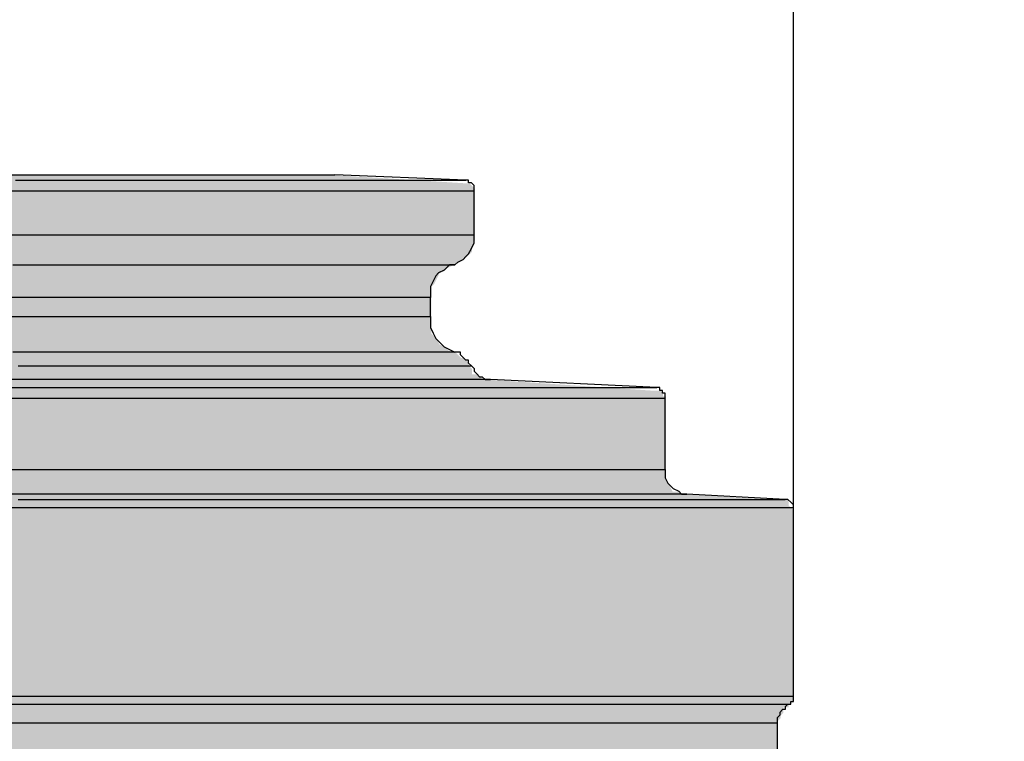
# Model space of a CAD drawing. Units: inches. Extents: x 182.29 to 189.17, y 33.88 to 43.01.
# Drawn here: x 184.49 to 185.24, y 39.27 to 39.82 of the extents above; entities that cross this region are included whole.
import ezdxf

# ---------------------------------------------------------------- set-up
doc = ezdxf.new("R2010")
doc.units = ezdxf.units.IN
doc.header["$MEASUREMENT"] = 0
doc.layers.get('Defpoints').update_dxf_attribs({"lineweight": 9})
doc.layers.add('Thick Drawing', color=253, linetype='Continuous', lineweight=30)
doc.layers.add('Z_entity', color=7, linetype='Continuous')
doc.styles.get("Standard").update_dxf_attribs({"font": 'arial.ttf', "height": 0.5})
doc.styles.add('style1', font='arial.ttf', dxfattribs={"height": 0.25})
doc.dimstyles.new('Dimension eigth scale', dxfattribs={"dimtxt": 0.18, "dimasz": 0.18, "dimexe": 0.18, "dimexo": 0.0625, "dimgap": 0.09, "dimtad": 0, "dimtih": 1, "dimtoh": 1, "dimdec": 4, "dimlfac": 8, "dimzin": 0, "dimdsep": 46, "dimlunit": 4, "dimtxsty": 'Standard', "dimcen": 0.09, "dimadec": 0, "dimazin": 0, "dimtfac": 1, "dimtdec": 4, "dimtofl": 0, "dimtmove": 0, "dimatfit": 3, "dimfxl": 1, "dimtolj": 1, "dimtzin": 0, "dimarcsym": 0})

# ---------------------------------------------------------------- blocks, each defined once
blk = doc.blocks.new('*D39')
at = {"color": 0, "lineweight": -2, "transparency": 16777216}
for p, q in [((183.54149, 39.43611), (183.54149, 40.46763)), ((185.08347, 39.43611), (185.08347, 40.46763)), ((183.72149, 40.28763), (183.7264, 40.28763)), ((184.90347, 40.28763), (184.89855, 40.28763))]:
    blk.add_line(p, q, dxfattribs=at)
at = {"color": 0, "transparency": 16777216}
for points in [[(183.72149, 40.31763), (183.72149, 40.25763), (183.54149, 40.28763)], [(184.90347, 40.31763), (184.90347, 40.25763), (185.08347, 40.28763)]]:
    blk.add_solid(points, dxfattribs=at)
at = {"layer": 'Defpoints', "color": 0, "transparency": 16777216}
for p in [(185.08347, 40.28763), (183.54149, 39.37361), (185.08347, 39.37361)]:
    blk.add_point(p, dxfattribs=at)
at = {"color": 0, "transparency": 16777216, "insert": (184.31248, 40.28763), "char_height": 0.25, "attachment_point": 5, "style": 'style1'}
blk.add_mtext('\\A1;1\'-0{\\H1x;\\S5/16;}"', dxfattribs=at)

msp = doc.modelspace()

# ---------------------------------------------------------------- hatches: boundary and pattern name
at = {"layer": 'Thick Drawing'}
h = msp.add_hatch(color=256, dxfattribs=at)
h.dxf.hatch_style = 1
h.paths.add_polyline_path([(184.829828, 38.707494), (184.829828, 38.713745), (184.831911, 38.715829), (184.831911, 38.718954), (184.838163, 38.72208), (184.840246, 38.724164), (184.84233, 38.726247), (184.848581, 38.726247), (184.854833, 38.730415), (184.861084, 38.734582), (184.865252, 38.73875), (184.869419, 38.745001), (184.871503, 38.751252), (184.873587, 38.757504), (184.873587, 38.763755), (184.873587, 38.774174), (184.873587, 38.778341), (184.873587, 38.784592), (184.871503, 38.78876), (184.869419, 38.795011), (184.867335, 38.797095), (184.865252, 38.799179), (184.863168, 38.801262), (184.863168, 38.80543), (184.861084, 38.807514), (184.861084, 38.811681), (184.861084, 38.815849), (184.863168, 38.820016), (184.865252, 38.8221), (184.900675, 38.868594), (184.900675, 38.870026), (184.94235, 38.957544), (184.944434, 38.961712), (185.021533, 39.151333), (185.021533, 39.155501), (185.023617, 39.157584), (185.027784, 39.161752), (185.027784, 39.163836), (185.029868, 39.165919), (185.034036, 39.170087), (185.034036, 39.172171), (185.036119, 39.174254), (185.040287, 39.180506), (185.042371, 39.184673), (185.046538, 39.186757), (185.048622, 39.190925), (185.050706, 39.195092), (185.056957, 39.201343), (185.059041, 39.205511), (185.065292, 39.211762), (185.065292, 39.21593), (185.067376, 39.218013), (185.069459, 39.222181), (185.069459, 39.226348), (185.071543, 39.228432), (185.071543, 39.2326), (185.071543, 39.236767), (185.071543, 39.278442), (185.071543, 39.28261), (185.073627, 39.284693), (185.073627, 39.286777), (185.075711, 39.288861), (185.075711, 39.293028), (185.079878, 39.293028), (185.079878, 39.295112), (185.081962, 39.295112), (185.081962, 39.297196), (185.084046, 39.29928), (185.084046, 39.443059), (185.079878, 39.447226), (185.079878, 39.451394), (185.077794, 39.451394), (185.075711, 39.451394), (185.002779, 39.455561), (184.998612, 39.455561), (184.996528, 39.457645), (184.991319, 39.457645), (184.988193, 39.463896), (184.986109, 39.46598), (184.986109, 39.470148), (184.986109, 39.530576), (184.984026, 39.530576), (184.984026, 39.53266), (184.981942, 39.534744), (184.979858, 39.534744), (184.977774, 39.534744), (184.852749, 39.543079), (184.848581, 39.543079), (184.846498, 39.543079), (184.84233, 39.547246), (184.838163, 39.547246), (184.838163, 39.551414), (184.836079, 39.553498), (184.833995, 39.557665), (184.831911, 39.559749), (184.829828, 39.559749), (184.82566, 39.563917), (184.823576, 39.563917), (184.819409, 39.566), (184.817325, 39.568084), (184.813158, 39.570168), (184.811074, 39.574335), (184.806906, 39.578503), (184.806906, 39.584754), (184.806906, 39.588922), (184.806906, 39.605592), (184.806906, 39.609759), (184.806906, 39.613927), (184.80899, 39.61601), (184.811074, 39.620178), (184.813158, 39.624345), (184.817325, 39.626429), (184.819409, 39.628513), (184.823576, 39.630597), (184.831911, 39.634764), (184.833995, 39.636848), (184.838163, 39.641015), (184.838163, 39.645183), (184.840246, 39.64935), (184.840246, 39.688942), (184.836218, 39.69297), (184.733975, 39.699361), (184.728766, 39.699361), (184.722514, 39.699361), (184.714179, 39.699361), (184.705844, 39.699361), (184.693342, 39.699361), (184.680839, 39.699361), (184.668337, 39.699361), (184.651667, 39.699361), (184.634997, 39.699361), (184.616243, 39.699361), (184.597489, 39.699361), (184.576652, 39.699361), (184.555814, 39.699361), (184.532893, 39.699361), (184.509971, 39.699361), (184.484966, 39.699361), (184.459961, 39.699361), (184.434956, 39.699361), (184.407867, 39.699361), (184.380779, 39.699361), (184.35369, 39.699361), (184.326601, 39.699361), (184.301596, 39.699361), (184.274507, 39.699361), (184.247418, 39.699361), (184.22033, 39.699361), (184.193241, 39.699361), (184.168236, 39.699361), (184.143231, 39.699361), (184.118226, 39.699361), (184.095304, 39.699361), (184.072383, 39.699361), (184.051546, 39.699361), (184.030708, 39.699361), (184.011954, 39.699361), (183.9932, 39.699361), (183.97653, 39.699361), (183.95986, 39.699361), (183.947358, 39.699361), (183.934855, 39.699361), (183.922353, 39.699361), (183.914018, 39.699361), (183.905683, 39.699361), (183.899431, 39.699361), (183.891096, 39.699361), (183.788854, 39.69297), (183.784825, 39.688942), (183.784825, 39.686858), (183.784825, 39.64935), (183.786909, 39.645183), (183.786909, 39.641015), (183.788992, 39.638932), (183.791076, 39.636848), (183.795244, 39.63268), (183.797327, 39.63268), (183.801495, 39.630597), (183.805663, 39.628513), (183.807746, 39.626429), (183.811914, 39.624345), (183.816081, 39.61601), (183.818165, 39.613927), (183.818165, 39.609759), (183.818165, 39.605592), (183.818165, 39.588922), (183.818165, 39.584754), (183.818165, 39.580587), (183.816081, 39.576419), (183.813998, 39.574335), (183.811914, 39.570168), (183.807746, 39.568084), (183.803579, 39.563917), (183.799411, 39.563917), (183.797327, 39.561833), (183.795244, 39.559749), (183.791076, 39.557665), (183.788992, 39.555582), (183.788992, 39.553498), (183.786909, 39.551414), (183.786909, 39.547246), (183.782741, 39.547246), (183.780657, 39.545163), (183.778574, 39.543079), (183.772322, 39.543079), (183.642832, 39.534446), (183.641046, 39.53266), (183.641046, 39.530576), (183.638962, 39.528493), (183.638962, 39.472231), (183.638962, 39.470148), (183.638962, 39.46598), (183.636878, 39.463896), (183.633753, 39.457645), (183.628543, 39.457645), (183.62646, 39.455561), (183.622292, 39.455561), (183.545193, 39.451156), (183.545193, 39.44931), (183.543109, 39.447226), (183.543109, 39.445143), (183.541026, 39.443059), (183.541026, 39.29928), (183.545193, 39.295112), (183.545193, 39.293028), (183.549361, 39.293028), (183.549361, 39.288861), (183.553528, 39.284693), (183.553528, 39.280526), (183.553528, 39.278442), (183.553528, 39.236767), (183.553528, 39.228432), (183.555612, 39.226348), (183.555612, 39.222181), (183.557696, 39.218013), (183.55978, 39.21593), (183.55978, 39.211762), (183.561863, 39.209678), (183.566031, 39.205511), (183.568115, 39.201343), (183.570198, 39.19926), (183.574366, 39.195092), (183.578533, 39.186757), (183.582701, 39.184673), (183.584785, 39.180506), (183.588952, 39.174254), (183.591036, 39.172171), (183.59312, 39.168003), (183.595203, 39.165919), (183.597287, 39.163836), (183.599371, 39.159668), (183.603538, 39.155501), (183.603538, 39.151333), (183.680637, 38.961712), (183.682721, 38.957544), (183.726215, 38.866206), (183.75982, 38.8221), (183.763987, 38.817933), (183.763987, 38.813765), (183.763987, 38.811681), (183.763987, 38.807514), (183.761904, 38.80543), (183.761904, 38.801262), (183.75982, 38.799179), (183.755652, 38.795011), (183.753569, 38.790844), (183.753569, 38.78876), (183.751485, 38.784592), (183.751485, 38.780425), (183.751485, 38.774174), (183.751485, 38.763755), (183.751485, 38.757504), (183.753569, 38.751252), (183.755652, 38.745001), (183.75982, 38.73875), (183.763987, 38.734582), (183.770239, 38.730415), (183.77649, 38.726247), (183.782741, 38.726247), (183.786909, 38.72208), (183.79316, 38.718954), (183.79316, 38.715829), (183.795244, 38.713745), (183.795244, 38.709577), (183.795244, 38.707494), (183.705642, 36.998815), (183.705642, 36.988396), (183.703559, 36.980061), (183.701475, 36.969643), (183.699391, 36.959224), (183.697307, 36.948805), (183.69314, 36.94047), (183.688972, 36.930051), (183.684805, 36.921716, 0.1236644), (183.459759, 36.088214), (183.461843, 36.069461), (183.463927, 36.050707), (183.468094, 36.034037), (183.474346, 36.015283), (183.482681, 35.998613), (183.491016, 35.984027), (183.503518, 35.969441), (183.516021, 35.954854), (183.528523, 35.944435), (183.545193, 35.934017), (183.55978, 35.923598), (183.57645, 35.917347), (183.595203, 35.911095), (183.611873, 35.906928), (183.616041, 35.906928), (183.618125, 35.904844), (183.62646, 35.900677), (183.62646, 35.896509), (183.628543, 35.892342), (183.628543, 35.890258), (183.628543, 35.884007), (183.632711, 35.879839), (183.632711, 35.87845), (183.666051, 35.867337), (183.67647, 35.861085), (183.686889, 35.854834), (183.695224, 35.846499), (183.703559, 35.838164), (183.70981, 35.827745), (183.713977, 35.817326), (183.716061, 35.804824), (183.718145, 35.792321), (183.718145, 35.777735), (183.716061, 35.765233), (183.713977, 35.754814), (183.711894, 35.744395), (183.705642, 35.733976), (183.699391, 35.723558), (183.691056, 35.715222), (183.682721, 35.706887), (183.672302, 35.700636), (183.632711, 35.677715), (183.632711, 35.673547), (183.628543, 35.673547), (183.628543, 35.66938), (183.628543, 35.665212), (183.62646, 35.663129), (183.624376, 35.658961), (183.622292, 35.656877), (183.620208, 35.654794), (183.618125, 35.65271), (183.611873, 35.65271), (183.584785, 35.650626), (183.570198, 35.646459), (183.557696, 35.644375), (183.543109, 35.638124), (183.530607, 35.629789), (183.520188, 35.621454), (183.509769, 35.611035), (183.501434, 35.600616), (183.493099, 35.588113), (183.488932, 35.573527), (183.484764, 35.558941), (183.482681, 35.546438), (183.482681, 35.531852), (183.484764, 35.517266), (183.488932, 35.50268), (183.493099, 35.490177), (183.501434, 35.477675), (183.509769, 35.465172), (183.520188, 35.454753), (183.530607, 35.446418), (183.543109, 35.438083), (183.555612, 35.431832), (183.570198, 35.427664), (183.574366, 35.427664), (183.578533, 35.425581), (183.580617, 35.423497), (183.586868, 35.417246), (183.586868, 35.410994), (183.589647, 35.405438), (183.584785, 35.385989), (183.582701, 35.369319), (183.57645, 35.354733), (183.570198, 35.338063), (183.563947, 35.323477), (183.555612, 35.30889), (183.545193, 35.294304), (183.534774, 35.281802), (183.534774, 35.279718), (183.532691, 35.277634), (183.532691, 35.27555), (183.532691, 35.273467), (183.530607, 35.271383), (183.530607, 35.269299), (183.526439, 35.265132), (183.526439, 35.263048), (183.524356, 35.263048), (183.522272, 35.260964), (183.511853, 35.254713), (183.501434, 35.246378), (183.493099, 35.238043), (183.486848, 35.227624), (183.478513, 35.217205), (183.472262, 35.206786), (183.468094, 35.194284), (183.463927, 35.183865), (183.463927, 35.179698), (183.461843, 35.177614), (183.459759, 35.173446), (183.455592, 35.171363), (183.451424, 35.167195), (183.443089, 35.167195), (183.386828, 35.162694), (183.386828, 35.160944), (183.384744, 35.160944), (183.38266, 35.15886), (183.38266, 35.156776), (183.380577, 35.154693), (183.380577, 35.152609), (183.380577, 34.937982), (183.38266, 34.935898), (183.384744, 34.931731), (183.386828, 34.931731), (183.388792, 34.929766), (183.891096, 34.902558), (183.89318, 34.902558), (183.897348, 34.902558), (183.903599, 34.902558), (183.911934, 34.902558), (183.922353, 34.902558), (183.932772, 34.902558), (183.945274, 34.902558), (183.95986, 34.902558), (183.974447, 34.902558), (183.991117, 34.902558), (184.00987, 34.902558), (184.028624, 34.902558), (184.049462, 34.902558), (184.070299, 34.902558), (184.093221, 34.902558), (184.118226, 34.902558), (184.141147, 34.902558), (184.166152, 34.902558), (184.193241, 34.902558), (184.218246, 34.902558), (184.245335, 34.902558), (184.272423, 34.902558), (184.299512, 34.902558), (184.326601, 34.902558), (184.35369, 34.902558), (184.380779, 34.902558), (184.405784, 34.902558), (184.432873, 34.902558), (184.457878, 34.902558), (184.482883, 34.902558), (184.507888, 34.902558), (184.530809, 34.902558), (184.55373, 34.902558), (184.576652, 34.902558), (184.595405, 34.902558), (184.616243, 34.902558), (184.632913, 34.902558), (184.651667, 34.902558), (184.666253, 34.902558), (184.680839, 34.902558), (184.693342, 34.902558), (184.703761, 34.902558), (184.712096, 34.902558), (184.720431, 34.902558), (184.726682, 34.902558), (184.735017, 34.902558), (185.238244, 34.929873), (185.238244, 34.931731), (185.240327, 34.931731), (185.242411, 34.933815), (185.242411, 34.935898), (185.244495, 34.937982), (185.244495, 35.154693), (185.242411, 35.156776), (185.240327, 35.160944), (185.238244, 35.160944), (185.238244, 35.163028), (185.23616, 35.163028), (185.234076, 35.163028), (185.181982, 35.167195), (185.177815, 35.167195), (185.175731, 35.167195), (185.171563, 35.169279), (185.16948, 35.171363), (185.165312, 35.173446), (185.163228, 35.177614), (185.161145, 35.179698), (185.161145, 35.183865), (185.156977, 35.194284), (185.15281, 35.206786), (185.146558, 35.217205), (185.138223, 35.227624), (185.131972, 35.238043), (185.123637, 35.246378), (185.113218, 35.254713), (185.099327, 35.263048), (185.098632, 35.263048), (185.098632, 35.265132), (185.096548, 35.267215), (185.092381, 35.271383), (185.092381, 35.279718), (185.090297, 35.279718), (185.090297, 35.281802), (185.079878, 35.294304), (185.069459, 35.30889), (185.061124, 35.323477), (185.054873, 35.338063), (185.048622, 35.354733), (185.042371, 35.369319), (185.040287, 35.385989), (185.035425, 35.405438), (185.038203, 35.410994), (185.038203, 35.415162), (185.040287, 35.419329), (185.044454, 35.423497), (185.048622, 35.427664), (185.054873, 35.427664), (185.069459, 35.431832), (185.081962, 35.438083), (185.094464, 35.446418), (185.104883, 35.454753), (185.115302, 35.465172), (185.123637, 35.477675), (185.131972, 35.490177), (185.13614, 35.50268), (185.140307, 35.517266), (185.142391, 35.531852), (185.142391, 35.546438), (185.140307, 35.558941), (185.13614, 35.573527), (185.131972, 35.588113), (185.123637, 35.600616), (185.115302, 35.611035), (185.104883, 35.621454), (185.094464, 35.629789), (185.081962, 35.638124), (185.067376, 35.644375), (185.054873, 35.646459), (185.040287, 35.650626), (185.013198, 35.65271), (185.006947, 35.65271), (185.004863, 35.654794), (185.002779, 35.656877), (185.000696, 35.658961), (184.998612, 35.663129), (184.996528, 35.665212), (184.996528, 35.673547), (184.992361, 35.673547), (184.992361, 35.677715), (184.952769, 35.700636), (184.94235, 35.706887), (184.934015, 35.715222), (184.92568, 35.723558), (184.919429, 35.733976), (184.913178, 35.744395), (184.911094, 35.754814), (184.90901, 35.765233), (184.906927, 35.777735), (184.906927, 35.792321), (184.90901, 35.804824), (184.911094, 35.817326), (184.915262, 35.827745), (184.921513, 35.838164), (184.929848, 35.846499), (184.938183, 35.854834), (184.948602, 35.861085), (184.95902, 35.867337), (184.992361, 35.87845), (184.992361, 35.879839), (184.994444, 35.879839), (184.994444, 35.881923), (184.996528, 35.884007), (184.996528, 35.88609), (184.996528, 35.890258), (184.996528, 35.892342), (184.998612, 35.896509), (184.998612, 35.898593), (185.000696, 35.900677), (185.002779, 35.90276), (185.006947, 35.904844), (185.009031, 35.906928), (185.013198, 35.906928), (185.029868, 35.911095), (185.048622, 35.917347), (185.065292, 35.923598), (185.079878, 35.934017), (185.096548, 35.944435), (185.109051, 35.954854), (185.121553, 35.969441), (185.134056, 35.984027), (185.142391, 35.998613), (185.150726, 36.015283), (185.156977, 36.034037), (185.161145, 36.050707), (185.163228, 36.069461), (185.165312, 36.088214, 0.1236644), (184.940267, 36.921716), (184.936099, 36.930051), (184.931932, 36.94047), (184.927764, 36.948805), (184.92568, 36.959224), (184.923597, 36.969643), (184.921513, 36.980061), (184.919429, 36.988396), (184.919429, 36.998815)])

# ---------------------------------------------------------------- linework, layer by layer
at = {"layer": 'Z_entity', "color": 0}
for points in [[(184.483345, 39.699721), (184.50835, 39.699721), (184.531271, 39.699721), (184.554193, 39.699721), (184.57503, 39.699721), (184.595868, 39.699721), (184.614621, 39.699721), (184.633375, 39.699721), (184.650045, 39.699721), (184.666715, 39.699721), (184.679218, 39.699721), (184.69172, 39.699721), (184.704223, 39.699721), (184.712558, 39.699721), (184.720893, 39.699721), (184.727144, 39.699721), (184.731312, 39.699721), (184.733395, 39.699721)], [(184.489596, 39.695554), (184.518769, 39.695554), (184.545858, 39.695554), (184.572946, 39.695554), (184.597951, 39.695554), (184.622956, 39.695554), (184.647962, 39.695554), (184.668799, 39.695554), (184.69172, 39.695554), (184.710474, 39.695554), (184.729228, 39.695554), (184.747982, 39.695554), (184.762568, 39.695554), (184.777154, 39.695554), (184.789657, 39.695554), (184.802159, 39.695554), (184.810494, 39.695554), (184.818829, 39.695554), (184.825081, 39.695554), (184.829248, 39.695554), (184.831332, 39.695554), (184.833416, 39.695554)], [(184.833416, 39.695554), (184.733395, 39.699721)], [(184.839667, 39.687219), (184.839667, 39.689303), (184.839667, 39.691386), (184.837583, 39.69347), (184.835499, 39.69347), (184.835499, 39.695554), (184.833416, 39.695554)], [(184.839667, 39.687219), (184.835499, 39.687219), (184.831332, 39.687219), (184.825081, 39.687219), (184.816746, 39.687219), (184.808411, 39.687219), (184.795908, 39.687219), (184.783406, 39.687219), (184.768819, 39.687219), (184.752149, 39.687219), (184.735479, 39.687219), (184.716725, 39.687219), (184.695888, 39.687219), (184.67505, 39.687219), (184.652129, 39.687219), (184.627124, 39.687219), (184.602119, 39.687219), (184.577114, 39.687219), (184.550025, 39.687219), (184.520852, 39.687219), (184.493764, 39.687219), (184.464591, 39.687219)], [(184.839667, 39.653879), (184.839667, 39.687219)], [(184.464591, 39.653879), (184.493764, 39.653879), (184.520852, 39.653879), (184.550025, 39.653879), (184.577114, 39.653879), (184.602119, 39.653879), (184.627124, 39.653879), (184.652129, 39.653879), (184.67505, 39.653879), (184.695888, 39.653879), (184.716725, 39.653879), (184.735479, 39.653879), (184.752149, 39.653879), (184.768819, 39.653879), (184.783406, 39.653879), (184.795908, 39.653879), (184.808411, 39.653879), (184.816746, 39.653879), (184.825081, 39.653879), (184.831332, 39.653879), (184.835499, 39.653879), (184.839667, 39.653879)], [(184.825081, 39.630958), (184.827164, 39.633041), (184.831332, 39.635125), (184.833416, 39.637209), (184.835499, 39.639293), (184.837583, 39.64346), (184.839667, 39.647628), (184.839667, 39.649711), (184.839667, 39.653879)], [(184.487512, 39.630958), (184.514601, 39.630958), (184.54169, 39.630958), (184.568779, 39.630958), (184.593784, 39.630958), (184.618789, 39.630958), (184.64171, 39.630958), (184.662548, 39.630958), (184.685469, 39.630958), (184.704223, 39.630958), (184.722977, 39.630958), (184.739647, 39.630958), (184.756317, 39.630958), (184.768819, 39.630958), (184.781322, 39.630958), (184.793824, 39.630958), (184.802159, 39.630958), (184.810494, 39.630958), (184.816746, 39.630958), (184.820913, 39.630958), (184.822997, 39.630958), (184.825081, 39.630958)], [(184.825081, 39.630958), (184.820913, 39.630958), (184.816746, 39.62679), (184.812578, 39.624706), (184.810494, 39.622623), (184.808411, 39.618455), (184.806327, 39.614288), (184.806327, 39.61012), (184.806327, 39.605953)], [(184.806327, 39.605953), (184.804243, 39.605953), (184.802159, 39.605953), (184.797992, 39.605953), (184.791741, 39.605953), (184.783406, 39.605953), (184.775071, 39.605953), (184.764652, 39.605953), (184.752149, 39.605953), (184.737563, 39.605953), (184.720893, 39.605953), (184.704223, 39.605953), (184.685469, 39.605953), (184.666715, 39.605953), (184.645878, 39.605953), (184.622956, 39.605953), (184.600035, 39.605953), (184.57503, 39.605953), (184.550025, 39.605953), (184.52502, 39.605953), (184.497931, 39.605953), (184.470842, 39.605953)], [(184.806327, 39.591366), (184.806327, 39.605953)], [(184.470842, 39.591366), (184.497931, 39.591366), (184.52502, 39.591366), (184.550025, 39.591366), (184.57503, 39.591366), (184.600035, 39.591366), (184.622956, 39.591366), (184.645878, 39.591366), (184.666715, 39.591366), (184.685469, 39.591366), (184.704223, 39.591366), (184.720893, 39.591366), (184.737563, 39.591366), (184.752149, 39.591366), (184.764652, 39.591366), (184.775071, 39.591366), (184.783406, 39.591366), (184.791741, 39.591366), (184.797992, 39.591366), (184.802159, 39.591366), (184.804243, 39.591366), (184.806327, 39.591366)], [(184.806327, 39.591366), (184.806327, 39.587199), (184.806327, 39.583031), (184.808411, 39.578864), (184.810494, 39.574696), (184.812578, 39.572612), (184.816746, 39.568445), (184.820913, 39.566361), (184.825081, 39.564277)], [(184.825081, 39.564277), (184.822997, 39.564277), (184.820913, 39.564277), (184.816746, 39.564277), (184.810494, 39.564277), (184.802159, 39.564277), (184.793824, 39.564277), (184.781322, 39.564277), (184.768819, 39.564277), (184.756317, 39.564277), (184.739647, 39.564277), (184.722977, 39.564277), (184.704223, 39.564277), (184.685469, 39.564277), (184.662548, 39.564277), (184.64171, 39.564277), (184.618789, 39.564277), (184.593784, 39.564277), (184.568779, 39.564277), (184.54169, 39.564277), (184.514601, 39.564277), (184.487512, 39.564277)], [(184.837583, 39.553859), (184.835499, 39.555942), (184.835499, 39.558026), (184.833416, 39.558026), (184.831332, 39.56011), (184.829248, 39.562194), (184.829248, 39.564277), (184.827164, 39.564277), (184.825081, 39.564277)], [(184.49168, 39.553859), (184.520852, 39.553859), (184.547941, 39.553859), (184.57503, 39.553859), (184.600035, 39.553859), (184.62504, 39.553859), (184.650045, 39.553859), (184.672967, 39.553859), (184.693804, 39.553859), (184.714642, 39.553859), (184.733395, 39.553859), (184.752149, 39.553859), (184.766735, 39.553859), (184.781322, 39.553859), (184.793824, 39.553859), (184.806327, 39.553859), (184.814662, 39.553859), (184.822997, 39.553859), (184.829248, 39.553859), (184.833416, 39.553859), (184.837583, 39.553859)], [(184.837583, 39.553859), (184.839667, 39.551775), (184.839667, 39.549691), (184.841751, 39.547607), (184.843834, 39.545524), (184.845918, 39.545524), (184.848002, 39.54344), (184.850086, 39.54344), (184.852169, 39.54344)], [(184.852169, 39.54344), (184.850086, 39.54344), (184.843834, 39.54344), (184.839667, 39.54344), (184.831332, 39.54344), (184.820913, 39.54344), (184.810494, 39.54344), (184.797992, 39.54344), (184.783406, 39.54344), (184.766735, 39.54344), (184.750065, 39.54344), (184.731312, 39.54344), (184.710474, 39.54344), (184.689637, 39.54344), (184.666715, 39.54344), (184.64171, 39.54344), (184.616705, 39.54344), (184.5917, 39.54344), (184.564611, 39.54344), (184.537523, 39.54344), (184.50835, 39.54344), (184.479177, 39.54344)], [(184.979278, 39.537189), (184.852169, 39.54344)], [(184.464591, 39.537189), (184.497931, 39.537189), (184.531271, 39.537189), (184.562528, 39.537189), (184.593784, 39.537189), (184.62504, 39.537189), (184.656297, 39.537189), (184.683385, 39.537189), (184.712558, 39.537189), (184.739647, 39.537189), (184.764652, 39.537189), (184.789657, 39.537189), (184.812578, 39.537189), (184.835499, 39.537189), (184.854253, 39.537189), (184.875091, 39.537189), (184.891761, 39.537189), (184.908431, 39.537189), (184.923017, 39.537189), (184.93552, 39.537189), (184.945938, 39.537189), (184.956357, 39.537189), (184.964692, 39.537189), (184.970943, 39.537189), (184.975111, 39.537189), (184.977195, 39.537189), (184.979278, 39.537189)], [(184.98553, 39.528854), (184.98553, 39.530937), (184.98553, 39.533021), (184.983446, 39.533021), (184.983446, 39.535105), (184.981362, 39.535105), (184.981362, 39.537189), (184.979278, 39.537189)], [(184.98553, 39.528854), (184.983446, 39.528854), (184.981362, 39.528854), (184.977195, 39.528854), (184.970943, 39.528854), (184.964692, 39.528854), (184.954273, 39.528854), (184.943855, 39.528854), (184.931352, 39.528854), (184.916766, 39.528854), (184.900096, 39.528854), (184.883426, 39.528854), (184.864672, 39.528854), (184.843834, 39.528854), (184.822997, 39.528854), (184.800076, 39.528854), (184.775071, 39.528854), (184.750065, 39.528854), (184.72506, 39.528854), (184.695888, 39.528854), (184.668799, 39.528854), (184.639626, 39.528854), (184.60837, 39.528854), (184.577114, 39.528854), (184.545858, 39.528854), (184.514601, 39.528854), (184.481261, 39.528854)], [(184.98553, 39.474676), (184.98553, 39.528854)], [(184.481261, 39.474676), (184.514601, 39.474676), (184.545858, 39.474676), (184.577114, 39.474676), (184.60837, 39.474676), (184.639626, 39.474676), (184.668799, 39.474676), (184.695888, 39.474676), (184.72506, 39.474676), (184.750065, 39.474676), (184.775071, 39.474676), (184.800076, 39.474676), (184.822997, 39.474676), (184.843834, 39.474676), (184.864672, 39.474676), (184.883426, 39.474676), (184.900096, 39.474676), (184.916766, 39.474676), (184.931352, 39.474676), (184.943855, 39.474676), (184.954273, 39.474676), (184.964692, 39.474676), (184.970943, 39.474676), (184.977195, 39.474676), (184.981362, 39.474676), (184.983446, 39.474676), (184.98553, 39.474676)], [(184.98553, 39.474676), (184.98553, 39.470509), (184.98553, 39.468425), (184.987613, 39.464257), (184.989697, 39.462174), (184.991781, 39.46009), (184.995948, 39.458006), (184.998032, 39.455922), (185.0022, 39.455922)], [(185.0022, 39.455922), (184.998032, 39.455922), (184.993865, 39.455922), (184.987613, 39.455922), (184.979278, 39.455922), (184.970943, 39.455922), (184.958441, 39.455922), (184.945938, 39.455922), (184.931352, 39.455922), (184.914682, 39.455922), (184.898012, 39.455922), (184.879258, 39.455922), (184.858421, 39.455922), (184.835499, 39.455922), (184.812578, 39.455922), (184.787573, 39.455922), (184.762568, 39.455922), (184.735479, 39.455922), (184.706307, 39.455922), (184.677134, 39.455922), (184.647962, 39.455922), (184.616705, 39.455922), (184.585449, 39.455922), (184.552109, 39.455922), (184.518769, 39.455922), (184.485429, 39.455922)], [(185.077215, 39.451755), (185.0022, 39.455922)], [(184.49168, 39.451755), (184.527104, 39.451755), (184.562528, 39.451755), (184.595868, 39.451755), (184.629208, 39.451755), (184.662548, 39.451755), (184.693804, 39.451755), (184.72506, 39.451755), (184.756317, 39.451755), (184.785489, 39.451755), (184.812578, 39.451755), (184.839667, 39.451755), (184.864672, 39.451755), (184.889677, 39.451755), (184.912598, 39.451755), (184.93552, 39.451755), (184.954273, 39.451755), (184.973027, 39.451755), (184.991781, 39.451755), (185.006367, 39.451755), (185.020954, 39.451755), (185.033456, 39.451755), (185.045959, 39.451755), (185.054294, 39.451755), (185.062629, 39.451755), (185.06888, 39.451755), (185.073047, 39.451755), (185.075131, 39.451755), (185.077215, 39.451755)], [(185.083466, 39.445503), (185.083466, 39.447587), (185.081382, 39.449671), (185.079299, 39.451755), (185.077215, 39.451755)], [(185.083466, 39.445503), (185.081382, 39.445503), (185.079299, 39.445503), (185.075131, 39.445503), (185.06888, 39.445503), (185.060545, 39.445503), (185.05221, 39.445503), (185.039707, 39.445503), (185.027205, 39.445503), (185.012618, 39.445503), (184.998032, 39.445503), (184.979278, 39.445503), (184.960525, 39.445503), (184.939687, 39.445503), (184.91885, 39.445503), (184.893844, 39.445503), (184.870923, 39.445503), (184.843834, 39.445503), (184.816746, 39.445503), (184.789657, 39.445503), (184.7584, 39.445503), (184.729228, 39.445503), (184.697972, 39.445503), (184.664632, 39.445503), (184.633375, 39.445503), (184.597951, 39.445503), (184.564611, 39.445503), (184.529188, 39.445503), (184.493764, 39.445503), (184.45834, 39.445503)], [(185.083466, 39.301724), (185.083466, 39.445503)], [(184.45834, 39.301724), (184.493764, 39.301724), (184.529188, 39.301724), (184.564611, 39.301724), (184.597951, 39.301724), (184.633375, 39.301724), (184.664632, 39.301724), (184.697972, 39.301724), (184.729228, 39.301724), (184.7584, 39.301724), (184.789657, 39.301724), (184.816746, 39.301724), (184.843834, 39.301724), (184.870923, 39.301724), (184.893844, 39.301724), (184.91885, 39.301724), (184.939687, 39.301724), (184.960525, 39.301724), (184.979278, 39.301724), (184.998032, 39.301724), (185.012618, 39.301724), (185.027205, 39.301724), (185.039707, 39.301724), (185.05221, 39.301724), (185.060545, 39.301724), (185.06888, 39.301724), (185.075131, 39.301724), (185.079299, 39.301724), (185.081382, 39.301724), (185.083466, 39.301724)], [(184.45834, 39.295473), (184.493764, 39.295473), (184.529188, 39.295473), (184.562528, 39.295473), (184.597951, 39.295473), (184.631291, 39.295473), (184.664632, 39.295473), (184.695888, 39.295473), (184.727144, 39.295473), (184.7584, 39.295473), (184.787573, 39.295473), (184.814662, 39.295473), (184.841751, 39.295473), (184.866756, 39.295473), (184.891761, 39.295473), (184.914682, 39.295473), (184.937603, 39.295473), (184.958441, 39.295473), (184.977195, 39.295473), (184.993865, 39.295473), (185.010535, 39.295473), (185.025121, 39.295473), (185.037624, 39.295473), (185.048042, 39.295473), (185.058461, 39.295473), (185.066796, 39.295473), (185.070964, 39.295473), (185.077215, 39.295473), (185.079299, 39.295473)], [(185.079299, 39.295473), (185.077215, 39.293389), (185.077215, 39.291306), (185.075131, 39.291306), (185.073047, 39.289222), (185.073047, 39.287138), (185.070964, 39.285054), (185.070964, 39.282971), (185.070964, 39.280887)], [(185.079299, 39.295473), (185.081382, 39.295473), (185.081382, 39.297557), (185.083466, 39.297557), (185.083466, 39.299641), (185.083466, 39.301724)], [(185.070964, 39.280887), (185.066796, 39.280887), (185.062629, 39.280887), (185.056377, 39.280887), (185.050126, 39.280887), (185.039707, 39.280887), (185.029289, 39.280887), (185.014702, 39.280887), (185.000116, 39.280887), (184.983446, 39.280887), (184.966776, 39.280887), (184.948022, 39.280887), (184.927185, 39.280887), (184.904263, 39.280887), (184.881342, 39.280887), (184.856337, 39.280887), (184.829248, 39.280887), (184.802159, 39.280887), (184.772987, 39.280887), (184.743814, 39.280887), (184.712558, 39.280887), (184.681302, 39.280887), (184.647962, 39.280887), (184.614621, 39.280887), (184.581281, 39.280887), (184.547941, 39.280887), (184.512517, 39.280887), (184.477094, 39.280887)], [(185.070964, 39.280887), (185.070964, 39.237128)]]:
    msp.add_lwpolyline(points, dxfattribs=at)

# ---------------------------------------------------------------- dimensions: what is measured, and where the dimension line sits
dim = msp.add_linear_dim(base=(185.083466, 40.287631), p1=(183.541488, 39.373614), p2=(185.083466, 39.373614), dimstyle='Dimension eigth scale', override={"dimtxt": 0.1, "dimtxsty": 'style1'})
dim.commit()
dim.dimension.update_dxf_attribs({"geometry": '*D39', "text_midpoint": (184.312477, 40.287631), "dimtype": 160})

doc.saveas('drawing.dxf')
